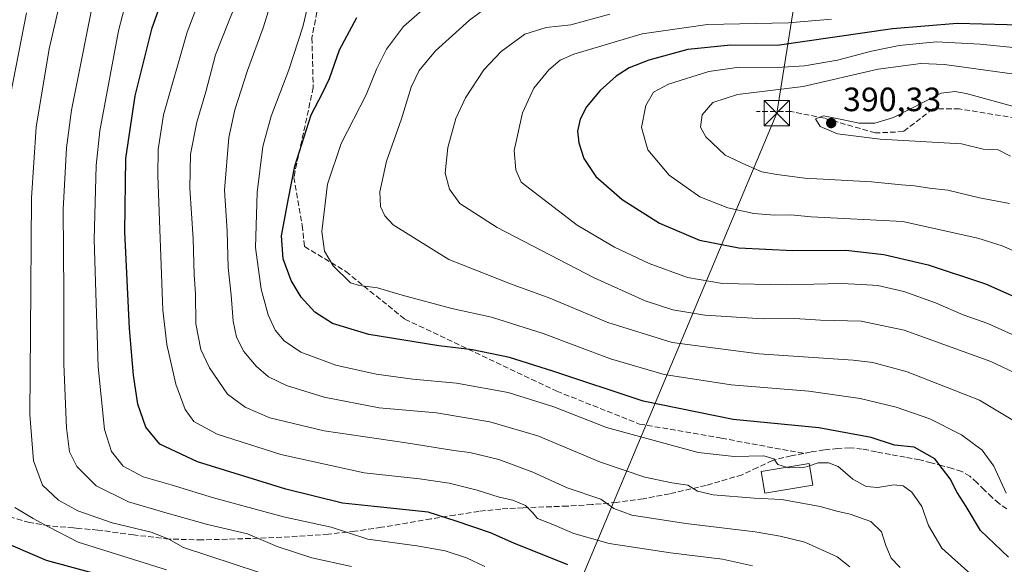
# Model space of a CAD drawing. Units: metres. Extents: x 610152 to 613580, y 4773276 to 4775646.
# Drawn here: x 612849 to 613141, y 4774906 to 4775068 of the extents above; entities that cross this region are included whole.
import ezdxf

# ---------------------------------------------------------------- set-up
doc = ezdxf.new("R2010")
doc.units = ezdxf.units.M
doc.header["$MEASUREMENT"] = 0
doc.linetypes.add('DGN Style 3', pattern=[2.307223, 1.648017, -0.659207])
for name, color, linetype, lineweight in [('Conducción de agua lineal', 4, 'DGN Style 3', 0), ('Curva de nivel maestra', 30, 'Continuous', 30), ('Curva de nivel normal', 30, 'Continuous', 0), ('Edificación Cxs', 1, 'Continuous', 13), ('Entidad de ámbito territorial CxS', 92, 'Continuous', 0), ('Punto de cota en terreno', 7, 'Continuous', 0), ('Rótulo de punto de cota en terreno', 7, 'Continuous', 0), ('Senda', 7, 'DGN Style 3', 0), ('Tendido', 6, 'Continuous', 0), ('Torre de tendido puntual', 7, 'Continuous', 0)]:
    doc.layers.add(name, color=color, linetype=linetype, lineweight=lineweight)
doc.styles.add('Style-Arial', font='txt')

# ---------------------------------------------------------------- blocks, each defined once
blk = doc.blocks.new('5PATER')
at = {"layer": 'Conducción de agua lineal', "linetype": 'Continuous', "lineweight": 0}
h = blk.add_hatch(color=51, dxfattribs=at)
edge = h.paths.add_edge_path()
edge.add_ellipse((0, 0), major_axis=(-0.11, -0.111), ratio=0.999422, start_angle=0, end_angle=360)
blk = doc.blocks.new('5TTEND')
at = {"layer": 'Entidad de ámbito territorial CxS', "color": 7, "linetype": 'Continuous', "lineweight": 0}
for p, q in [((-0.375, 0.3754), (0.375, -0.3746)), ((0.372, 0.3784), (-0.372, -0.3776))]:
    blk.add_line(p, q, dxfattribs=at)
at = {"layer": 'Entidad de ámbito territorial CxS', "color": 7, "linetype": 'Continuous', "lineweight": 0, "flags": 128}
blk.add_lwpolyline([(-0.375, -0.3746), (0.375, -0.3746), (0.375, 0.3754), (-0.375, 0.3754), (-0.372, -0.3776)], dxfattribs=at)

msp = doc.modelspace()

# ---------------------------------------------------------------- linework, layer by layer
at = {"layer": 'Curva de nivel maestra', "color": 30, "linetype": 'Continuous', "lineweight": 30, "flags": 128}
for points, elevation in [([(613011.35, 4774905.8101), (612995.31, 4774912.2901), (612988.36, 4774915.4001), (612978.23, 4774918.8501), (612969.86, 4774921.4801), (612953.82, 4774923.2201), (612944.4, 4774924.1401), (612927.65, 4774928.3801), (612901.34, 4774936.4901), (612890.22, 4774941.6501), (612886.05, 4774946.7801), (612883.65, 4774953.5801), (612882.38, 4774962.2101), (612881.18, 4774976.0201), (612879.81, 4775004.7601), (612880.05, 4775026.5801), (612882.83, 4775045.1501), (612887.93, 4775065.3601), (612890.8, 4775073.4001)], 325), ([(613142.26, 4774908.1301), (613133.87, 4774916.0401), (613129.61, 4774923.1601), (613126.95, 4774927.3101), (613124.87, 4774931.3601), (613120.31, 4774937.3901), (613114.2, 4774940.8301), (613108.39, 4774941.4501), (613101.4, 4774943.7001), (613085.86, 4774946.5601), (613060.45, 4774949.0601), (613033.72, 4774954.5201), (613006.87, 4774963.4301), (612994, 4774967.4201), (612983.06, 4774969.7401), (612973, 4774970.8601), (612952.22, 4774974.2801), (612941.46, 4774977.5701), (612936.17, 4774980.9401), (612932.13, 4774985.4001), (612929.19, 4774990.2901), (612926.79, 4774996.7201), (612926.34, 4775003.6001), (612928.28, 4775014.2101), (612930.3, 4775024.2401), (612935.12, 4775039.5301), (612938.58, 4775046.1301), (612940.53, 4775050.2801), (612943.56, 4775058.8101), (612948.71, 4775068.4301)], 350), ([(613149.26, 4775066.0601), (613126.92, 4775066.6801), (613107.79, 4775065.0501), (613073.48, 4775060.0901), (613059.8, 4775060.2001), (613047.01, 4775058.8901), (613035.42, 4775055.7601), (613029.53, 4775053.4801), (613025.73, 4775051.0501), (613020.99, 4775046.7501), (613016.88, 4775041.8501), (613014.98, 4775038.2001), (613014.22, 4775034.7101), (613014.57, 4775031.1801), (613016.14, 4775026.5101), (613019.71, 4775021.1801), (613027.45, 4775014.4001), (613038.53, 4775007.3401), (613050.45, 4775002.2501), (613062.11, 4775000.0501), (613078.2, 4774999.2201), (613093.92, 4774999.3001), (613105.24, 4774998.0001), (613118.39, 4774994.9701), (613135.34, 4774989.3401), (613143.23, 4774985.9001)], 375), ([(612877.31, 4774901.4701), (612856.55, 4774907.1601), (612841.67, 4774913.5201)], 300)]:
    msp.add_lwpolyline(points, dxfattribs=dict(at, elevation=elevation))
at = {"layer": 'Curva de nivel normal', "color": 30, "linetype": 'Continuous', "lineweight": 0, "flags": 128}
for points, elevation in [([(613095.1, 4774905.27), (613091.32, 4774908.22), (613081.7, 4774912.62), (613074.39, 4774914.34), (613066.94, 4774915.69), (613046.4, 4774918.18), (613030.4, 4774920.62), (613025.06, 4774922.6), (613021.12, 4774925.37), (613011.2, 4774928.75), (613000.93, 4774933.37), (612990.9, 4774937.18), (612982.24, 4774939.19), (612977.5, 4774939.84), (612963.31, 4774942.14), (612939, 4774945.69), (612922.88, 4774949.56), (612915.57, 4774952.68), (612910.27, 4774956.55), (612904.95, 4774964.38), (612902.39, 4774969.8), (612900.9, 4774977.48), (612900.8, 4774986.32), (612900.42, 4774992.09), (612900.06, 4775002.7), (612899.07, 4775017.75), (612899.31, 4775027.84), (612901.21, 4775037.32), (612903.8, 4775046.4), (612906.75, 4775057.3), (612910.69, 4775067.35), (612919.05, 4775088.15)], 335), ([(612906.69, 4775086.17), (612898.31, 4775064.07), (612891.28, 4775039.48), (612889.68, 4775029.26), (612889.61, 4775021.48), (612891.04, 4774981.48), (612892.22, 4774971.34), (612894.91, 4774959.49), (612897.74, 4774951.99), (612900.33, 4774948.46), (612907.22, 4774944.66), (612926.17, 4774938.6), (612950.87, 4774933.14), (612967.34, 4774931.36), (612976.1, 4774930.15), (612984.44, 4774928.06), (612990.92, 4774925.92), (612995.02, 4774925.1), (612998.76, 4774923.48), (613000.71, 4774921.49), (613002.36, 4774919.58), (613006.94, 4774917.81), (613013.13, 4774915.17), (613023.58, 4774912.2), (613041.84, 4774909.46), (613057.27, 4774907.52), (613066.23, 4774905.6)], 330), ([(612934.51, 4774898.72), (612897.18, 4774911.05), (612892.89, 4774913.49), (612887.63, 4774915.59), (612876.02, 4774918.34), (612865.86, 4774921.86), (612860.06, 4774925.06), (612855.36, 4774929.52), (612852.67, 4774936.78), (612851.56, 4774950.49), (612851.83, 4774974.82), (612852.08, 4775014.82), (612853.43, 4775035.83), (612857.35, 4775059.16), (612862.62, 4775081.79)], 310), ([(612947.06, 4774905.4), (612935.32, 4774907.94), (612925.03, 4774911.27), (612916.22, 4774915.09), (612904.32, 4774917.87), (612891.64, 4774921.43), (612880.86, 4774924.56), (612871.31, 4774929.34), (612865.55, 4774935.02), (612863.39, 4774939.47), (612862.44, 4774946.57), (612861.64, 4774965.49), (612861.64, 4774986.56), (612861.48, 4775011.42), (612862.52, 4775029.71), (612864, 4775040.93), (612871.49, 4775078.76)], 315), ([(612986.75, 4774905.35), (612981.23, 4774907.96), (612974.94, 4774909.98), (612966.5, 4774911.52), (612951.92, 4774913.47), (612946.23, 4774915.38), (612941.09, 4774917), (612926.91, 4774920.08), (612906.14, 4774925.75), (612893.58, 4774929.57), (612885.27, 4774931.98), (612879.32, 4774935.15), (612875.79, 4774939.54), (612873.72, 4774946.07), (612871.86, 4774964.63), (612870.69, 4775002.48), (612871.26, 4775024.43), (612872.36, 4775034.81), (612877.94, 4775064.48), (612880.88, 4775075.98)], 320), ([(613110.06, 4774905.03), (613107.36, 4774907.86), (613105.74, 4774911.59), (613104.54, 4774915.62), (613101.33, 4774918.68), (613095.24, 4774920.86), (613091.19, 4774921.81), (613086.27, 4774923.22), (613074.94, 4774925.23), (613066.65, 4774925.61), (613054.52, 4774926.62), (613049.86, 4774927.76), (613046.96, 4774929.47), (613042.26, 4774930.18), (613034.17, 4774931.86), (613021.03, 4774936.32), (613002.43, 4774944.22), (612988.17, 4774948.32), (612972.36, 4774950.98), (612955.29, 4774952.52), (612938.95, 4774955.64), (612927.8, 4774959.17), (612922.5, 4774961.66), (612918.77, 4774964.86), (612915.14, 4774969.27), (612912.97, 4774973.46), (612911.92, 4774978.26), (612911.39, 4774985.95), (612910.52, 4774994.21), (612910.19, 4775004.93), (612909.35, 4775017.1), (612910.7, 4775032.83), (612912.42, 4775041.03), (612916.27, 4775052.65), (612920.89, 4775065.36), (612924.42, 4775076.81)], 340), ([(612935.43, 4775077.48), (612932.64, 4775065.67), (612928.47, 4775052.92), (612923.3, 4775039.16), (612920.78, 4775030.11), (612919.05, 4775016.47), (612918.58, 4775000.15), (612920.28, 4774987.72), (612922.4, 4774980.1), (612924.4, 4774975.58), (612927.1, 4774972.38), (612932.1, 4774969), (612942.47, 4774965.17), (612954.44, 4774962.48), (612965.32, 4774960.98), (612978.28, 4774959.8), (612993.59, 4774957.05), (613007.21, 4774952.8), (613022.87, 4774946.65), (613050.03, 4774939.21), (613060.73, 4774938.08), (613069.51, 4774938.2), (613072.49, 4774937.32), (613073.76, 4774935.65), (613076.3093, 4774934.8715)], 345), ([(613143.52, 4774948.81), (613133.63, 4774954.79), (613112.13, 4774963.23), (613101.95, 4774965.98), (613096.04, 4774966.66), (613068.08, 4774968.52), (613042.29, 4774971.88), (613023.23, 4774977.87), (613005.97, 4774985.1), (612994.31, 4774989.32), (612975.98, 4774996.59), (612959.45, 4775006.81), (612957.03, 4775009.55), (612955.69, 4775012.28), (612955.5, 4775016.68), (612957.53, 4775025.75), (612961.99, 4775038.37), (612964.82, 4775047.75), (612967.17, 4775052.74), (612972.08, 4775058.5), (612982.17, 4775067.66), (612990.2, 4775073.65)], 360), ([(612845.81, 4775045.48), (612850.57, 4775069.81)], 305), ([(613141.54, 4774927.17), (613137.85, 4774935.14), (613134.43, 4774939.88), (613128.22, 4774944.49), (613118.85, 4774949.19), (613108.86, 4774952.66), (613098.2, 4774955.25), (613082.87, 4774957.4), (613059.87, 4774959.28), (613039.99, 4774962.38), (613024, 4774967.08), (613004.02, 4774974.59), (612988.66, 4774979.42), (612976.87, 4774981.99), (612962.11, 4774986), (612954.87, 4774988.17), (612949.52, 4774988.8), (612946.85, 4774989.66), (612941.7, 4774994.64), (612939.06, 4774999), (612938.28, 4775004.89), (612939.94, 4775018.88), (612944.01, 4775030.96), (612951.5, 4775045.48), (612954.66, 4775053.32), (612957.48, 4775059.03), (612962.55, 4775065.77), (612968.92, 4775071.32)], 355), ([(613145.76, 4774962.09), (613137, 4774966.29), (613111.27, 4774975.56), (613098.47, 4774978.23), (613086.36, 4774978.54), (613078.72, 4774979.05), (613069.34, 4774978.92), (613052.04, 4774979.98), (613042.54, 4774981.56), (613034.35, 4774984.24), (613019.2, 4774991.08), (612990.33, 4775006.08), (612979.24, 4775013.2), (612976.2, 4775017.44), (612974.96, 4775022.15), (612975.7, 4775029.81), (612978.1, 4775038.48), (612980.95, 4775044.56), (612986.42, 4775052.87), (612991.54, 4775058.38), (612998.54, 4775063.5), (613004.87, 4775065.51), (613012.22, 4775066.28), (613023.87, 4775069.4)], 365), ([(613146.35, 4774972.92), (613136.06, 4774977.5), (613128.76, 4774980.1), (613120.54, 4774983.71), (613111.1, 4774987.05), (613103.44, 4774988.85), (613098.6, 4774989.17), (613092.6, 4774989.42), (613076.22, 4774988.98), (613057.31, 4774989.46), (613046.9, 4774991.17), (613035.46, 4774995.38), (613025.2, 4775000.23), (613014.12, 4775006.75), (612997.51, 4775019.48), (612995.94, 4775023.21), (612995.46, 4775028.9), (612997.87, 4775040.14), (613001.24, 4775047.48), (613005.66, 4775052.87), (613009.07, 4775055.73), (613013.1, 4775057.54), (613033.43, 4775063.55), (613052.87, 4775066.4), (613076.87, 4775066.82), (613089.66, 4775067.98)], 370), ([(613147.52, 4774997.46), (613140.34, 4775000.58), (613133.08, 4775002.91), (613126.36, 4775004.37), (613110.86, 4775007.83), (613083.6, 4775009.22), (613077.56, 4775009.83), (613072.74, 4775009.76), (613066.56, 4775010.22), (613058.87, 4775011.88), (613050.54, 4775015.16), (613041.45, 4775021.65), (613035.12, 4775029.15), (613033.26, 4775035.73), (613034.5, 4775042.32), (613036.78, 4775046.22), (613041.2, 4775048.66), (613053.2, 4775052.44), (613062.19, 4775053.69), (613073.48, 4775053.56), (613081.62, 4775054.06), (613091.46, 4775055.76), (613101.48, 4775058.43), (613109.76, 4775060.14), (613120.86, 4775061.25), (613133.82, 4775060.53), (613152.43, 4775058.68)], 380), ([(613147.53, 4775051.08), (613123.2, 4775054.52), (613116.17, 4775054.74), (613103.54, 4775053.06), (613081.2, 4775047.92), (613061.76, 4775045.52), (613054.41, 4775043.18), (613051.25, 4775039.48), (613050.77, 4775035.88), (613052.32, 4775032.96), (613058.12, 4775027.57), (613064.42, 4775024.54), (613068.95, 4775022.64), (613073.4, 4775021.82), (613081.77, 4775020.72), (613101.48, 4775019.61), (613110.42, 4775018.77), (613114.33, 4775018.48), (613118.75, 4775017.75), (613124.15, 4775017.11), (613133.62, 4775014.91), (613142.54, 4775013.16)], 385), ([(613142.8, 4775027.28), (613139.1, 4775029.15), (613136.87, 4775029.26), (613134.73, 4775029.37), (613128.27, 4775030.89), (613104.15, 4775032.29), (613091.43, 4775033.88), (613086.26, 4775036.06), (613084.89, 4775038.3), (613087.3, 4775039.18), (613092.7, 4775038.16), (613097.82, 4775037.09), (613102.54, 4775037.07), (613108.06, 4775038.74), (613122.21, 4775045.99), (613126.31, 4775046.48), (613129.69, 4775045.82), (613145.61, 4775041.48)], 390), ([(613076.3093, 4774934.8715), (613077.1, 4774934.63), (613081.71, 4774934.82), (613083.1473, 4774935.2871)], 345), ([(613144.24, 4774894.1), (613132.06, 4774902.22), (613122.4, 4774910.79), (613118.49, 4774917.49), (613116.45, 4774923.23), (613113.48, 4774927.46), (613110.94, 4774929.31), (613108.2, 4774929.61), (613103.42, 4774928.81), (613099.96, 4774929.09), (613096, 4774931.29), (613091.64, 4774935.04), (613088.76, 4774936.19), (613085.71, 4774936.12), (613083.1473, 4774935.2871)], 345), ([(612892.21, 4774904.36), (612865.92, 4774912.54), (612857.13, 4774917.12), (612852.54, 4774919.62), (612847.12, 4774922.85)], 305)]:
    msp.add_lwpolyline(points, dxfattribs=dict(at, elevation=elevation))
at = {"layer": 'Edificación Cxs', "color": 1, "linetype": 'Continuous', "lineweight": 13}
msp.add_polyline3d([(613084.1101, 4774929.5201, 344.536), (613069.8701, 4774927.1501, 343.7706), (613068.7901, 4774933.6201, 344.2142), (613083.0301, 4774935.9901, 345.0342), (613084.1101, 4774929.5201, 344.536)], dxfattribs=at)
msp.add_3dface([(613084.1101, 4774929.5201, 345.0342), (613069.8701, 4774927.1501, 345.0342), (613068.7901, 4774933.6201, 345.0342), (613083.0301, 4774935.9901, 345.0342)], dxfattribs=at)
at = {"layer": 'Senda', "color": 7, "linetype": 'DGN Style 3', "lineweight": 0}
for points in [[(612938.9313, 4775094.8957, 343.6543), (612938.9313, 4775081.4019, 346.8767), (612935.3593, 4775062.3519, 347.1761), (612935.7563, 4775047.6675, 349.9495), (612929.9619, 4775020.9233, 351.3173), (612932.5019, 4775006.7417, 354.0338), (612933.1369, 4775000.3917, 354.0767), (612945.4135, 4774992.9833, 356.726), (612962.9819, 4774978.8015, 354.2036), (613008.0671, 4774957.4233, 348.9968), (613032.6205, 4774947.6865, 347.8811), (613056.9621, 4774943.4531, 349.3631), (613081.3919, 4774938.9665, 345.983)], [(613254.9642, 4775000.711, 408.2607), (613250.3063, 4775000.4005, 407.4215), (613238.7969, 4775004.3693, 405.3953), (613206.2529, 4775020.6411, 398.588), (613184.4249, 4775031.3567, 396.7556), (613169.3435, 4775033.7381, 394.5079), (613147.1893, 4775037.9563, 391.133), (613146.6683, 4775038.1771, 391.1479), (613127.6715, 4775041.2787, 392.6328), (613119.7341, 4775041.2787, 392.4107), (613111.0027, 4775034.5317, 392.6686), (613102.6685, 4775034.1349, 389.8897), (613087.5871, 4775038.5005, 390.7113), (613077.6653, 4775040.4849, 389.7639), (613067.3465, 4775040.4849, 388.7911)], [(613141.6901, 4774922.4401, 354.704), (613139.4301, 4774924.0601, 355.0459), (613137.3501, 4774925.8801, 354.3603), (613135.1001, 4774928.0701, 354.5547), (613132.8601, 4774930.2601, 354.3126), (613130.7601, 4774932.1901, 353.5787), (613128.3601, 4774933.6201, 354.1211), (613125.5201, 4774934.5001, 354.1397), (613122.6501, 4774935.2601, 353.5911), (613119.2701, 4774936.1801, 351.4904), (613115.8601, 4774937.0201, 350.5331), (613111.5201, 4774937.8301, 351.3575), (613107.1601, 4774938.5801, 352.1746), (613102.9701, 4774939.4301, 351.5558), (613098.7801, 4774940.2601, 351.5263), (613095.1701, 4774940.5801, 350.3328), (613091.5601, 4774940.4201, 348.9825), (613087.4901, 4774939.9701, 347.0995), (613083.4201, 4774939.3501, 346.4194), (613081.3919, 4774938.9665, 345.983), (613077.7101, 4774938.2701, 345.1813), (613072.1701, 4774936.8601, 344.7358), (613067.6801, 4774934.7601, 344.2857), (613063.1301, 4774932.6001, 342.8985), (613052.4001, 4774929.4501, 345.4217), (613041.5901, 4774926.9501, 343.3534), (613033.7401, 4774925.4901, 339.3555), (613025.8201, 4774924.3901, 336.8078), (613018.5101, 4774923.7501, 336.1134), (613011.1901, 4774923.2901, 334.9014), (612998.0901, 4774922.8301, 331.8284), (612991.4901, 4774922.4301, 330.277), (612984.9401, 4774921.7401, 328.8712), (612977.8101, 4774920.6501, 327.4958), (612970.6801, 4774919.4801, 326.0749), (612955.9801, 4774917.0001, 323.4448), (612948.1401, 4774915.8401, 322.056), (612940.2501, 4774914.9501, 320.4331), (612926.3901, 4774914.0301, 317.7401), (612912.5401, 4774913.5301, 315.232), (612902.7401, 4774913.2601, 313.3312), (612892.9401, 4774913.5101, 311.6466), (612882.3701, 4774914.7601, 310.7267), (612871.7701, 4774916.1901, 309.5458), (612866.1351, 4774916.6733, 308.5476), (612864.5401, 4774916.8101, 308.2473), (612857.3001, 4774917.4701, 306.761), (612851.5101, 4774918.4101, 305.7562), (612845.9101, 4774920.0101, 304.7585)]]:
    msp.add_polyline3d(points, dxfattribs=at)
at = {"layer": 'Tendido', "color": 6, "linetype": 'Continuous', "lineweight": 0}
msp.add_polyline3d([(612605.2323, 4774073.0845, 331.5579), (612718.07, 4774190.34, 338.3104), (612870.39, 4774555.91, 357.0635), (613073.39, 4775040.01, 390.6143), (613111.16, 4775276.68, 317.585), (613145.46, 4775486.85, 249.7702), (613169.1739, 4775639.4522, 205.9515)], dxfattribs=at)

# ---------------------------------------------------------------- block references
at = {"layer": 'Punto de cota en terreno', "color": 7, "linetype": 'Continuous', "lineweight": 0, "xscale": 10, "yscale": 10, "zscale": 10}
msp.add_blockref('5PATER', (613089.56, 4775037.08, 390.33), dxfattribs=at)
at = {"layer": 'Torre de tendido puntual', "color": 7, "linetype": 'Continuous', "lineweight": 0, "xscale": 10, "yscale": 10, "zscale": 10}
msp.add_blockref('5TTEND', (613073.39, 4775040.01, 390.6143), dxfattribs=at)

# ---------------------------------------------------------------- texts
at = {"layer": 'Rótulo de punto de cota en terreno', "color": 7, "linetype": 'Continuous', "lineweight": 0, "style": 'Style-Arial'}
msp.add_text('390,33', height=7, dxfattribs=at).set_placement((613093.0878, 4775040.6078))

doc.saveas('drawing.dxf')
